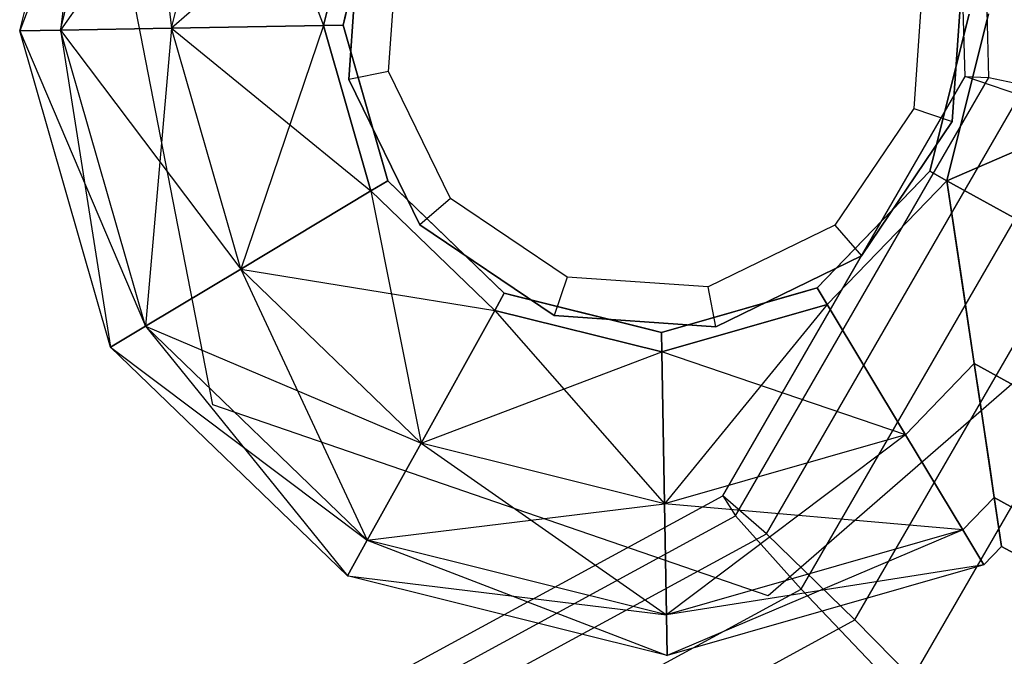
# Model space of a CAD drawing. Extents: x -4348 to 2800, y -1749 to 4749.
# Drawn here: x -2488 to -2476, y 1425 to 1434 of the extents above; entities that cross this region are included whole.
import ezdxf

# ---------------------------------------------------------------- set-up
doc = ezdxf.new("R2010")
doc.units = 0

msp = doc.modelspace()

# ---------------------------------------------------------------- linework, layer by layer
at = {"color": 0}
for p, q in [((-2475.702467, 1432.834497, 205.943687), (-2475.866802, 1439.295147, 206.357796)), ((-2476.007625, 1432.846257, 207.865939), (-2476.164734, 1439.022793, 208.261837)), ((-2488.086846, 1433.430041, 219.833587), (-2487.068456, 1437.514579, 219.833587)), ((-2488.086846, 1433.430041, 195.333587), (-2487.068456, 1437.514579, 195.333587)), ((-2487.068456, 1437.514579, 219.833587), (-2487.566797, 1433.439118, 217.958587)), ((-2487.068456, 1437.514579, 195.333587), (-2487.566797, 1433.439118, 197.208587)), ((-2486.613542, 1437.262416, 221.708587), (-2488.086846, 1433.430041, 219.833587)), ((-2486.613542, 1437.262416, 193.458587), (-2488.086846, 1433.430041, 195.333587)), ((-2487.566797, 1433.439118, 217.958587), (-2486.613542, 1437.262416, 217.958587)), ((-2487.566797, 1433.439118, 221.708587), (-2486.613542, 1437.262416, 221.708587)), ((-2487.566797, 1433.439118, 197.208587), (-2486.613542, 1437.262416, 197.208587)), ((-2487.566797, 1433.439118, 193.458587), (-2486.613542, 1437.262416, 193.458587)), ((-2486.613542, 1437.262416, 217.958587), (-2486.145999, 1433.463919, 216.585991)), ((-2486.613542, 1437.262416, 197.208587), (-2486.145999, 1433.463919, 198.581182)), ((-2485.370694, 1436.573495, 223.081182), (-2487.566797, 1433.439118, 221.708587)), ((-2485.370694, 1436.573495, 192.085991), (-2487.566797, 1433.439118, 193.458587)), ((-2486.145999, 1433.463919, 216.585991), (-2485.370694, 1436.573495, 216.585991)), ((-2486.145999, 1433.463919, 223.081182), (-2485.370694, 1436.573495, 223.081182)), ((-2486.145999, 1433.463919, 198.581182), (-2485.370694, 1436.573495, 198.581182)), ((-2486.145999, 1433.463919, 192.085991), (-2485.370694, 1436.573495, 192.085991)), ((-2485.370694, 1436.573495, 216.585991), (-2484.205151, 1433.497796, 216.083587)), ((-2485.370694, 1436.573495, 198.581182), (-2484.205151, 1433.497796, 199.083587)), ((-2485.620312, 1428.647883, 223.583587), (-2487.052439, 1436.015538, 223.583587)), ((-2485.620312, 1428.647883, 229.083587), (-2487.052439, 1436.015538, 229.083587)), ((-2483.672932, 1435.63241, 223.583587), (-2486.145999, 1433.463919, 223.081182)), ((-2483.672932, 1435.63241, 191.583587), (-2486.145999, 1433.463919, 192.085991)), ((-2484.205151, 1433.497796, 216.083587), (-2483.672932, 1435.63241, 216.083587)), ((-2483.672932, 1435.63241, 223.583587), (-2484.205151, 1433.497796, 223.583587)), ((-2483.672932, 1435.63241, 199.083587), (-2484.205151, 1433.497796, 199.083587)), ((-2484.205151, 1433.497796, 191.583587), (-2483.672932, 1435.63241, 191.583587)), ((-2483.491515, 1435.361856, 216.148291), (-2483.955189, 1433.502159, 216.148291)), ((-2483.955189, 1433.502159, 199.018882), (-2483.491515, 1435.361856, 199.018882)), ((-2483.882307, 1432.808733, 223.583587), (-2483.737873, 1434.874242, 223.583587)), ((-2483.737873, 1434.874242, 192.148291), (-2483.882307, 1432.808733, 192.148291)), ((-2483.37418, 1432.907503, 191.648291), (-2483.248437, 1434.705715, 191.648291)), ((-2476.02929, 1434.335205, 223.583587), (-2476.173724, 1432.269696, 223.583587)), ((-2476.173724, 1432.269696, 192.148291), (-2476.02929, 1434.335205, 192.148291)), ((-2476.537418, 1434.236435, 191.648291), (-2476.663161, 1432.438223, 191.648291)), ((-2483.955189, 1433.502159, 223.518882), (-2483.917952, 1433.651511, 223.518882)), ((-2483.917952, 1433.651511, 191.648291), (-2483.955189, 1433.502159, 191.648291)), ((-2475.706446, 1433.646142, 191.583587), (-2476.238665, 1431.511528, 191.583587)), ((-2476.238665, 1431.511528, 199.083587), (-2475.706446, 1433.646142, 199.083587)), ((-2476.238665, 1431.511528, 223.583587), (-2475.706446, 1433.646142, 223.583587)), ((-2475.706446, 1433.646142, 216.083587), (-2476.238665, 1431.511528, 216.083587)), ((-2475.956408, 1433.641779, 199.018882), (-2476.45732, 1431.63273, 199.018882)), ((-2476.45732, 1431.63273, 216.148291), (-2475.956408, 1433.641779, 216.148291)), ((-2475.956408, 1433.641779, 223.518882), (-2475.993645, 1433.492427, 223.518882)), ((-2475.993645, 1433.492427, 191.648291), (-2475.956408, 1433.641779, 191.648291)), ((-2487.566797, 1433.439118, 217.958587), (-2488.086846, 1433.430041, 219.833587)), ((-2488.086846, 1433.430041, 219.833587), (-2487.566797, 1433.439118, 221.708587)), ((-2487.566797, 1433.439118, 197.208587), (-2488.086846, 1433.430041, 195.333587)), ((-2488.086846, 1433.430041, 195.333587), (-2487.566797, 1433.439118, 193.458587)), ((-2488.086846, 1433.430041, 219.833587), (-2486.480692, 1429.651418, 217.958587)), ((-2486.926528, 1429.383532, 219.833587), (-2488.086846, 1433.430041, 219.833587)), ((-2488.086846, 1433.430041, 195.333587), (-2486.480692, 1429.651418, 197.208587)), ((-2486.926528, 1429.383532, 195.333587), (-2488.086846, 1433.430041, 195.333587)), ((-2486.145999, 1433.463919, 216.585991), (-2487.566797, 1433.439118, 217.958587)), ((-2487.566797, 1433.439118, 221.708587), (-2486.145999, 1433.463919, 223.081182)), ((-2486.145999, 1433.463919, 198.581182), (-2487.566797, 1433.439118, 197.208587)), ((-2487.566797, 1433.439118, 193.458587), (-2486.145999, 1433.463919, 192.085991)), ((-2487.566797, 1433.439118, 217.958587), (-2485.262644, 1430.383295, 216.585991)), ((-2486.480692, 1429.651418, 217.958587), (-2487.566797, 1433.439118, 217.958587)), ((-2487.566797, 1433.439118, 221.708587), (-2486.926528, 1429.383532, 219.833587)), ((-2486.480692, 1429.651418, 221.708587), (-2487.566797, 1433.439118, 221.708587)), ((-2487.566797, 1433.439118, 197.208587), (-2485.262644, 1430.383295, 198.581182)), ((-2486.480692, 1429.651418, 197.208587), (-2487.566797, 1433.439118, 197.208587)), ((-2487.566797, 1433.439118, 193.458587), (-2486.926528, 1429.383532, 195.333587)), ((-2486.480692, 1429.651418, 193.458587), (-2487.566797, 1433.439118, 193.458587)), ((-2486.145999, 1433.463919, 223.081182), (-2486.480692, 1429.651418, 221.708587)), ((-2486.145999, 1433.463919, 192.085991), (-2486.480692, 1429.651418, 193.458587)), ((-2484.205151, 1433.497796, 216.083587), (-2486.145999, 1433.463919, 216.585991)), ((-2486.145999, 1433.463919, 223.081182), (-2484.205151, 1433.497796, 223.583587)), ((-2484.205151, 1433.497796, 199.083587), (-2486.145999, 1433.463919, 198.581182)), ((-2486.145999, 1433.463919, 192.085991), (-2484.205151, 1433.497796, 191.583587)), ((-2486.145999, 1433.463919, 216.585991), (-2483.59876, 1431.383057, 216.083587)), ((-2485.262644, 1430.383295, 216.585991), (-2486.145999, 1433.463919, 216.585991)), ((-2485.262644, 1430.383295, 223.081182), (-2486.145999, 1433.463919, 223.081182)), ((-2486.145999, 1433.463919, 198.581182), (-2483.59876, 1431.383057, 199.083587)), ((-2485.262644, 1430.383295, 198.581182), (-2486.145999, 1433.463919, 198.581182)), ((-2485.262644, 1430.383295, 192.085991), (-2486.145999, 1433.463919, 192.085991)), ((-2484.205151, 1433.497796, 223.583587), (-2485.262644, 1430.383295, 223.081182)), ((-2484.205151, 1433.497796, 191.583587), (-2485.262644, 1430.383295, 192.085991)), ((-2484.205151, 1433.497796, 216.083587), (-2483.955189, 1433.502159, 216.148291)), ((-2483.955189, 1433.502159, 223.518882), (-2484.205151, 1433.497796, 223.583587)), ((-2483.955189, 1433.502159, 199.018882), (-2484.205151, 1433.497796, 199.083587)), ((-2484.205151, 1433.497796, 191.583587), (-2483.955189, 1433.502159, 191.648291)), ((-2483.59876, 1431.383057, 216.083587), (-2484.205151, 1433.497796, 216.083587)), ((-2484.205151, 1433.497796, 223.583587), (-2483.59876, 1431.383057, 223.583587)), ((-2484.205151, 1433.497796, 199.083587), (-2483.59876, 1431.383057, 199.083587)), ((-2483.59876, 1431.383057, 191.583587), (-2484.205151, 1433.497796, 191.583587)), ((-2483.955189, 1433.502159, 216.148291), (-2483.912762, 1433.354198, 216.148291)), ((-2483.426895, 1431.659778, 223.518882), (-2483.955189, 1433.502159, 223.518882)), ((-2483.912762, 1433.354198, 199.018882), (-2483.955189, 1433.502159, 199.018882)), ((-2483.955189, 1433.502159, 191.648291), (-2483.426895, 1431.659778, 191.648291)), ((-2483.955189, 1433.502159, 216.148291), (-2483.955189, 1433.502159, 223.518882)), ((-2483.955189, 1433.502159, 191.648291), (-2483.955189, 1433.502159, 199.018882)), ((-2476.45732, 1431.63273, 191.648291), (-2475.993645, 1433.492427, 191.648291)), ((-2475.993645, 1433.492427, 223.518882), (-2476.45732, 1431.63273, 223.518882)), ((-2483.912762, 1433.354198, 216.148291), (-2483.384468, 1431.511817, 216.148291)), ((-2483.384468, 1431.511817, 199.018882), (-2483.912762, 1433.354198, 199.018882)), ((-2483.37418, 1432.907503, 191.648291), (-2483.882307, 1432.808733, 192.148291)), ((-2482.583971, 1431.287334, 191.648291), (-2483.37418, 1432.907503, 191.648291)), ((-2482.974637, 1430.947733, 223.583587), (-2483.882307, 1432.808733, 223.583587)), ((-2483.882307, 1432.808733, 223.583587), (-2483.882307, 1432.808733, 192.148291)), ((-2483.882307, 1432.808733, 192.148291), (-2482.974637, 1430.947733, 192.148291)), ((-2479.103227, 1427.484517, 207.865939), (-2476.007625, 1432.846257, 207.865939)), ((-2478.940464, 1427.226123, 205.943687), (-2475.702467, 1432.834497, 205.943687)), ((-2475.306685, 1432.605992, 209.665735), (-2476.007625, 1432.846257, 207.865939)), ((-2476.007625, 1432.846257, 207.865939), (-2475.702467, 1432.834497, 205.943687)), ((-2475.702467, 1432.834497, 205.943687), (-2474.472977, 1432.573863, 204.414046)), ((-2478.544681, 1426.997618, 209.665735), (-2475.306685, 1432.605992, 209.665735)), ((-2478.100003, 1426.29167, 204.414046), (-2474.472977, 1432.573863, 204.414046)), ((-2476.663161, 1432.438223, 191.648291), (-2477.671164, 1430.943797, 191.648291)), ((-2476.663161, 1432.438223, 191.648291), (-2476.173724, 1432.269696, 192.148291)), ((-2476.238665, 1431.511528, 191.583587), (-2474.071298, 1432.453926, 192.085991)), ((-2474.071298, 1432.453926, 223.081182), (-2476.238665, 1431.511528, 223.583587)), ((-2476.173724, 1432.269696, 223.583587), (-2477.331563, 1430.553131, 223.583587)), ((-2477.331563, 1430.553131, 192.148291), (-2476.173724, 1432.269696, 192.148291)), ((-2476.173724, 1432.269696, 223.583587), (-2476.173724, 1432.269696, 192.148291)), ((-2477.414488, 1425.895887, 210.860822), (-2473.787462, 1432.178081, 210.860822)), ((-2476.807045, 1424.931545, 203.686881), (-2472.648595, 1432.134192, 203.686881)), ((-2475.087251, 1432.012177, 198.816684), (-2476.238665, 1431.511528, 199.083587)), ((-2476.238665, 1431.511528, 216.083587), (-2475.087251, 1432.012177, 216.350489)), ((-2483.384468, 1431.511817, 223.518882), (-2483.426895, 1431.659778, 223.518882)), ((-2483.426895, 1431.659778, 191.648291), (-2483.384468, 1431.511817, 191.648291)), ((-2477.895646, 1430.1433, 191.648291), (-2476.45732, 1431.63273, 191.648291)), ((-2476.45732, 1431.63273, 223.518882), (-2477.895646, 1430.1433, 223.518882)), ((-2476.45732, 1431.63273, 199.018882), (-2477.788722, 1430.254023, 199.018882)), ((-2477.788722, 1430.254023, 216.148291), (-2476.45732, 1431.63273, 216.148291)), ((-2476.238665, 1431.511528, 191.583587), (-2476.45732, 1431.63273, 191.648291)), ((-2476.238665, 1431.511528, 199.083587), (-2476.45732, 1431.63273, 199.018882)), ((-2476.45732, 1431.63273, 223.518882), (-2476.238665, 1431.511528, 223.583587)), ((-2476.45732, 1431.63273, 216.148291), (-2476.238665, 1431.511528, 216.083587)), ((-2476.45732, 1431.63273, 223.518882), (-2476.45732, 1431.63273, 216.148291)), ((-2476.45732, 1431.63273, 199.018882), (-2476.45732, 1431.63273, 191.648291)), ((-2483.59876, 1431.383057, 216.083587), (-2483.384468, 1431.511817, 216.148291)), ((-2483.384468, 1431.511817, 223.518882), (-2483.59876, 1431.383057, 223.583587)), ((-2483.384468, 1431.511817, 199.018882), (-2483.59876, 1431.383057, 199.083587)), ((-2483.59876, 1431.383057, 191.583587), (-2483.384468, 1431.511817, 191.648291)), ((-2483.384468, 1431.511817, 216.148291), (-2483.273744, 1431.404892, 216.148291)), ((-2482.005761, 1430.180415, 223.518882), (-2483.384468, 1431.511817, 223.518882)), ((-2483.273744, 1431.404892, 199.018882), (-2483.384468, 1431.511817, 199.018882)), ((-2483.384468, 1431.511817, 191.648291), (-2482.005761, 1430.180415, 191.648291)), ((-2483.384468, 1431.511817, 216.148291), (-2483.384468, 1431.511817, 223.518882)), ((-2483.384468, 1431.511817, 191.648291), (-2483.384468, 1431.511817, 199.018882)), ((-2477.766887, 1429.929008, 199.083587), (-2476.238665, 1431.511528, 199.083587)), ((-2476.238665, 1431.511528, 191.583587), (-2477.766887, 1429.929008, 191.583587)), ((-2476.238665, 1431.511528, 216.083587), (-2477.766887, 1429.929008, 216.083587)), ((-2477.766887, 1429.929008, 223.583587), (-2476.238665, 1431.511528, 223.583587)), ((-2476.238665, 1431.511528, 199.083587), (-2471.000749, 1428.608104, 199.083587)), ((-2476.238665, 1431.511528, 199.083587), (-2475.889334, 1429.174102, 198.581182)), ((-2476.053083, 1430.26977, 191.850489), (-2476.238665, 1431.511528, 191.583587)), ((-2476.238665, 1431.511528, 191.583587), (-2471.418455, 1428.839642, 191.583587)), ((-2471.000749, 1428.608104, 216.083587), (-2476.238665, 1431.511528, 216.083587)), ((-2475.889334, 1429.174102, 216.585991), (-2476.238665, 1431.511528, 216.083587)), ((-2471.418455, 1428.839642, 223.583587), (-2476.238665, 1431.511528, 223.583587)), ((-2476.238665, 1431.511528, 223.583587), (-2476.053083, 1430.26977, 223.316684)), ((-2483.59876, 1431.383057, 216.083587), (-2485.262644, 1430.383295, 216.585991)), ((-2485.262644, 1430.383295, 223.081182), (-2483.59876, 1431.383057, 223.583587)), ((-2483.59876, 1431.383057, 199.083587), (-2485.262644, 1430.383295, 198.581182)), ((-2485.262644, 1430.383295, 192.085991), (-2483.59876, 1431.383057, 191.583587)), ((-2482.01624, 1429.854835, 216.083587), (-2483.59876, 1431.383057, 216.083587)), ((-2483.59876, 1431.383057, 223.583587), (-2482.01624, 1429.854835, 223.583587)), ((-2483.59876, 1431.383057, 199.083587), (-2482.01624, 1429.854835, 199.083587)), ((-2482.01624, 1429.854835, 191.583587), (-2483.59876, 1431.383057, 191.583587)), ((-2483.59876, 1431.383057, 223.583587), (-2482.957324, 1428.157073, 223.081182)), ((-2483.59876, 1431.383057, 191.583587), (-2482.957324, 1428.157073, 192.085991)), ((-2483.273744, 1431.404892, 216.148291), (-2481.895037, 1430.07349, 216.148291)), ((-2481.895037, 1430.07349, 199.018882), (-2483.273744, 1431.404892, 199.018882)), ((-2482.583971, 1431.287334, 191.648291), (-2482.974637, 1430.947733, 192.148291)), ((-2481.089545, 1430.279331, 191.648291), (-2482.583971, 1431.287334, 191.648291)), ((-2472.859158, 1431.1284, 223.583587), (-2478.523672, 1426.204314, 223.583587)), ((-2472.859158, 1431.1284, 229.083587), (-2478.523672, 1426.204314, 229.083587)), ((-2481.258071, 1429.789895, 223.583587), (-2482.974637, 1430.947733, 223.583587)), ((-2482.974637, 1430.947733, 223.583587), (-2482.974637, 1430.947733, 192.148291)), ((-2482.974637, 1430.947733, 192.148291), (-2481.258071, 1429.789895, 192.148291)), ((-2477.671164, 1430.943797, 191.648291), (-2479.291333, 1430.153588, 191.648291)), ((-2477.671164, 1430.943797, 191.648291), (-2477.331563, 1430.553131, 192.148291)), ((-2477.331563, 1430.553131, 223.583587), (-2479.192563, 1429.64546, 223.583587)), ((-2479.192563, 1429.64546, 192.148291), (-2477.331563, 1430.553131, 192.148291)), ((-2477.331563, 1430.553131, 192.148291), (-2477.331563, 1430.553131, 223.583587)), ((-2485.262644, 1430.383295, 216.585991), (-2486.480692, 1429.651418, 217.958587)), ((-2486.480692, 1429.651418, 221.708587), (-2485.262644, 1430.383295, 223.081182)), ((-2485.262644, 1430.383295, 198.581182), (-2486.480692, 1429.651418, 197.208587)), ((-2486.480692, 1429.651418, 193.458587), (-2485.262644, 1430.383295, 192.085991)), ((-2485.262644, 1430.383295, 216.585991), (-2482.01624, 1429.854835, 216.083587)), ((-2482.957324, 1428.157073, 216.585991), (-2485.262644, 1430.383295, 216.585991)), ((-2485.262644, 1430.383295, 223.081182), (-2483.646246, 1426.914226, 221.708587)), ((-2482.957324, 1428.157073, 223.081182), (-2485.262644, 1430.383295, 223.081182)), ((-2485.262644, 1430.383295, 198.581182), (-2482.01624, 1429.854835, 199.083587)), ((-2482.957324, 1428.157073, 198.581182), (-2485.262644, 1430.383295, 198.581182)), ((-2485.262644, 1430.383295, 192.085991), (-2483.646246, 1426.914226, 193.458587)), ((-2482.957324, 1428.157073, 192.085991), (-2485.262644, 1430.383295, 192.085991)), ((-2481.089545, 1430.279331, 191.648291), (-2481.258071, 1429.789895, 192.148291)), ((-2479.291333, 1430.153588, 191.648291), (-2481.089545, 1430.279331, 191.648291)), ((-2477.895646, 1430.1433, 216.148291), (-2477.788722, 1430.254023, 216.148291)), ((-2477.788722, 1430.254023, 199.018882), (-2477.895646, 1430.1433, 199.018882)), ((-2475.889334, 1429.174102, 192.085991), (-2476.053083, 1430.26977, 191.850489)), ((-2476.053083, 1430.26977, 223.316684), (-2475.889334, 1429.174102, 223.081182)), ((-2481.895037, 1430.07349, 223.518882), (-2482.005761, 1430.180415, 223.518882)), ((-2482.005761, 1430.180415, 191.648291), (-2481.895037, 1430.07349, 191.648291)), ((-2479.738028, 1429.615005, 216.148291), (-2477.895646, 1430.1433, 216.148291)), ((-2477.895646, 1430.1433, 199.018882), (-2479.738028, 1429.615005, 199.018882)), ((-2479.192563, 1429.64546, 192.148291), (-2479.291333, 1430.153588, 191.648291)), ((-2477.895646, 1430.1433, 223.518882), (-2478.043607, 1430.100873, 223.518882)), ((-2478.043607, 1430.100873, 191.648291), (-2477.895646, 1430.1433, 191.648291)), ((-2477.766887, 1429.929008, 191.583587), (-2477.895646, 1430.1433, 191.648291)), ((-2477.895646, 1430.1433, 223.518882), (-2477.766887, 1429.929008, 223.583587)), ((-2477.766887, 1429.929008, 216.083587), (-2477.895646, 1430.1433, 216.148291)), ((-2477.895646, 1430.1433, 199.018882), (-2477.766887, 1429.929008, 199.083587)), ((-2477.895646, 1430.1433, 216.148291), (-2477.895646, 1430.1433, 223.518882)), ((-2477.895646, 1430.1433, 191.648291), (-2477.895646, 1430.1433, 199.018882)), ((-2482.01624, 1429.854835, 216.083587), (-2481.895037, 1430.07349, 216.148291)), ((-2481.895037, 1430.07349, 223.518882), (-2482.01624, 1429.854835, 223.583587)), ((-2481.895037, 1430.07349, 199.018882), (-2482.01624, 1429.854835, 199.083587)), ((-2482.01624, 1429.854835, 191.583587), (-2481.895037, 1430.07349, 191.648291)), ((-2481.895037, 1430.07349, 216.148291), (-2481.745686, 1430.036253, 216.148291)), ((-2480.035341, 1429.609816, 223.518882), (-2481.895037, 1430.07349, 223.518882)), ((-2481.745686, 1430.036253, 199.018882), (-2481.895037, 1430.07349, 199.018882)), ((-2481.895037, 1430.07349, 191.648291), (-2480.035341, 1429.609816, 191.648291)), ((-2481.895037, 1430.07349, 216.148291), (-2481.895037, 1430.07349, 223.518882)), ((-2481.895037, 1430.07349, 191.648291), (-2481.895037, 1430.07349, 199.018882)), ((-2481.745686, 1430.036253, 216.148291), (-2479.885989, 1429.572578, 216.148291)), ((-2479.885989, 1429.572578, 199.018882), (-2481.745686, 1430.036253, 199.018882)), ((-2478.043607, 1430.100873, 223.518882), (-2479.885989, 1429.572578, 223.518882)), ((-2479.885989, 1429.572578, 191.648291), (-2478.043607, 1430.100873, 191.648291)), ((-2477.766887, 1429.929008, 216.083587), (-2479.881626, 1429.322616, 216.083587)), ((-2479.881626, 1429.322616, 223.583587), (-2477.766887, 1429.929008, 223.583587)), ((-2479.881626, 1429.322616, 199.083587), (-2477.766887, 1429.929008, 199.083587)), ((-2477.766887, 1429.929008, 191.583587), (-2479.881626, 1429.322616, 191.583587)), ((-2477.766887, 1429.929008, 216.083587), (-2479.847748, 1427.381769, 216.585991)), ((-2477.766887, 1429.929008, 199.083587), (-2479.847748, 1427.381769, 198.581182)), ((-2477.766887, 1429.929008, 199.083587), (-2476.767124, 1428.265124, 198.581182)), ((-2476.767124, 1428.265124, 192.085991), (-2477.766887, 1429.929008, 191.583587)), ((-2476.767124, 1428.265124, 216.585991), (-2477.766887, 1429.929008, 216.083587)), ((-2477.766887, 1429.929008, 223.583587), (-2476.767124, 1428.265124, 223.081182)), ((-2482.01624, 1429.854835, 216.083587), (-2482.957324, 1428.157073, 216.585991)), ((-2482.957324, 1428.157073, 223.081182), (-2482.01624, 1429.854835, 223.583587)), ((-2482.01624, 1429.854835, 199.083587), (-2482.957324, 1428.157073, 198.581182)), ((-2482.957324, 1428.157073, 192.085991), (-2482.01624, 1429.854835, 191.583587)), ((-2479.881626, 1429.322616, 216.083587), (-2482.01624, 1429.854835, 216.083587)), ((-2482.01624, 1429.854835, 223.583587), (-2479.881626, 1429.322616, 223.583587)), ((-2482.01624, 1429.854835, 199.083587), (-2479.881626, 1429.322616, 199.083587)), ((-2479.881626, 1429.322616, 191.583587), (-2482.01624, 1429.854835, 191.583587)), ((-2482.01624, 1429.854835, 223.583587), (-2479.847748, 1427.381769, 223.081182)), ((-2482.01624, 1429.854835, 191.583587), (-2479.847748, 1427.381769, 192.085991)), ((-2479.192563, 1429.64546, 223.583587), (-2481.258071, 1429.789895, 223.583587)), ((-2481.258071, 1429.789895, 223.583587), (-2481.258071, 1429.789895, 192.148291)), ((-2481.258071, 1429.789895, 192.148291), (-2479.192563, 1429.64546, 192.148291)), ((-2486.480692, 1429.651418, 217.958587), (-2486.926528, 1429.383532, 219.833587)), ((-2486.926528, 1429.383532, 219.833587), (-2486.480692, 1429.651418, 221.708587)), ((-2486.480692, 1429.651418, 197.208587), (-2486.926528, 1429.383532, 195.333587)), ((-2486.926528, 1429.383532, 195.333587), (-2486.480692, 1429.651418, 193.458587)), ((-2486.480692, 1429.651418, 217.958587), (-2482.957324, 1428.157073, 216.585991)), ((-2483.646246, 1426.914226, 217.958587), (-2486.480692, 1429.651418, 217.958587)), ((-2486.480692, 1429.651418, 221.708587), (-2483.898409, 1426.459312, 219.833587)), ((-2483.646246, 1426.914226, 221.708587), (-2486.480692, 1429.651418, 221.708587)), ((-2486.480692, 1429.651418, 197.208587), (-2482.957324, 1428.157073, 198.581182)), ((-2483.646246, 1426.914226, 197.208587), (-2486.480692, 1429.651418, 197.208587)), ((-2486.480692, 1429.651418, 193.458587), (-2483.898409, 1426.459312, 195.333587)), ((-2483.646246, 1426.914226, 193.458587), (-2486.480692, 1429.651418, 193.458587)), ((-2479.192563, 1429.64546, 223.583587), (-2479.192563, 1429.64546, 192.148291)), ((-2479.885989, 1429.572578, 223.518882), (-2480.035341, 1429.609816, 223.518882)), ((-2480.035341, 1429.609816, 191.648291), (-2479.885989, 1429.572578, 191.648291)), ((-2479.885989, 1429.572578, 216.148291), (-2479.738028, 1429.615005, 216.148291)), ((-2479.738028, 1429.615005, 199.018882), (-2479.885989, 1429.572578, 199.018882)), ((-2479.885989, 1429.572578, 216.148291), (-2479.881626, 1429.322616, 216.083587)), ((-2479.881626, 1429.322616, 223.583587), (-2479.885989, 1429.572578, 223.518882)), ((-2479.881626, 1429.322616, 199.083587), (-2479.885989, 1429.572578, 199.018882)), ((-2479.885989, 1429.572578, 191.648291), (-2479.881626, 1429.322616, 191.583587)), ((-2479.885989, 1429.572578, 216.148291), (-2479.885989, 1429.572578, 223.518882)), ((-2479.885989, 1429.572578, 191.648291), (-2479.885989, 1429.572578, 199.018882)), ((-2486.926528, 1429.383532, 219.833587), (-2483.646246, 1426.914226, 217.958587)), ((-2483.898409, 1426.459312, 219.833587), (-2486.926528, 1429.383532, 219.833587)), ((-2486.926528, 1429.383532, 195.333587), (-2483.646246, 1426.914226, 197.208587)), ((-2483.898409, 1426.459312, 195.333587), (-2486.926528, 1429.383532, 195.333587)), ((-2482.957324, 1428.157073, 216.585991), (-2479.881626, 1429.322616, 216.083587)), ((-2482.957324, 1428.157073, 198.581182), (-2479.881626, 1429.322616, 199.083587)), ((-2479.881626, 1429.322616, 216.083587), (-2479.847748, 1427.381769, 216.585991)), ((-2479.847748, 1427.381769, 223.081182), (-2479.881626, 1429.322616, 223.583587)), ((-2476.767124, 1428.265124, 223.081182), (-2479.881626, 1429.322616, 223.583587)), ((-2479.881626, 1429.322616, 199.083587), (-2479.847748, 1427.381769, 198.581182)), ((-2479.847748, 1427.381769, 192.085991), (-2479.881626, 1429.322616, 191.583587)), ((-2476.767124, 1428.265124, 192.085991), (-2479.881626, 1429.322616, 191.583587)), ((-2476.767124, 1428.265124, 198.581182), (-2475.889334, 1429.174102, 198.581182)), ((-2476.767124, 1428.265124, 192.085991), (-2475.889334, 1429.174102, 192.085991)), ((-2475.889334, 1429.174102, 216.585991), (-2476.767124, 1428.265124, 216.585991)), ((-2475.889334, 1429.174102, 223.081182), (-2476.767124, 1428.265124, 223.081182)), ((-2475.889334, 1429.174102, 198.581182), (-2471.937748, 1426.983702, 198.581182)), ((-2475.889334, 1429.174102, 198.581182), (-2475.692296, 1427.855688, 197.523597)), ((-2475.819477, 1428.706676, 192.460944), (-2475.889334, 1429.174102, 192.085991)), ((-2475.889334, 1429.174102, 192.085991), (-2472.299492, 1427.18422, 192.085991)), ((-2471.937748, 1426.983702, 216.585991), (-2475.889334, 1429.174102, 216.585991)), ((-2475.692296, 1427.855688, 217.643576), (-2475.889334, 1429.174102, 216.585991)), ((-2472.299492, 1427.18422, 223.081182), (-2475.889334, 1429.174102, 223.081182)), ((-2475.889334, 1429.174102, 223.081182), (-2475.819477, 1428.706676, 222.706229)), ((-2478.523672, 1426.204314, 223.583587), (-2485.620312, 1428.647883, 223.583587)), ((-2478.523672, 1426.204314, 229.083587), (-2485.620312, 1428.647883, 229.083587)), ((-2485.620312, 1428.647883, 229.083587), (-2485.620312, 1428.647883, 223.583587)), ((-2475.633606, 1427.462987, 193.458587), (-2475.819477, 1428.706676, 192.460944)), ((-2475.819477, 1428.706676, 222.706229), (-2475.633606, 1427.462987, 221.708587)), ((-2476.767124, 1428.265124, 216.585991), (-2479.847748, 1427.381769, 216.585991)), ((-2476.767124, 1428.265124, 223.081182), (-2479.847748, 1427.381769, 223.081182)), ((-2476.767124, 1428.265124, 198.581182), (-2479.847748, 1427.381769, 198.581182)), ((-2476.767124, 1428.265124, 192.085991), (-2479.847748, 1427.381769, 192.085991)), ((-2476.767124, 1428.265124, 216.585991), (-2479.822948, 1425.96097, 217.958587)), ((-2476.767124, 1428.265124, 198.581182), (-2479.822948, 1425.96097, 197.208587)), ((-2476.767124, 1428.265124, 198.581182), (-2476.035247, 1427.047076, 197.208587)), ((-2476.035247, 1427.047076, 193.458587), (-2476.767124, 1428.265124, 192.085991)), ((-2476.035247, 1427.047076, 217.958587), (-2476.767124, 1428.265124, 216.585991)), ((-2476.767124, 1428.265124, 223.081182), (-2476.035247, 1427.047076, 221.708587)), ((-2482.957324, 1428.157073, 216.585991), (-2483.646246, 1426.914226, 217.958587)), ((-2483.646246, 1426.914226, 221.708587), (-2482.957324, 1428.157073, 223.081182)), ((-2482.957324, 1428.157073, 198.581182), (-2483.646246, 1426.914226, 197.208587)), ((-2483.646246, 1426.914226, 193.458587), (-2482.957324, 1428.157073, 192.085991)), ((-2479.847748, 1427.381769, 216.585991), (-2482.957324, 1428.157073, 216.585991)), ((-2482.957324, 1428.157073, 223.081182), (-2479.822948, 1425.96097, 221.708587)), ((-2479.847748, 1427.381769, 223.081182), (-2482.957324, 1428.157073, 223.081182)), ((-2479.847748, 1427.381769, 198.581182), (-2482.957324, 1428.157073, 198.581182)), ((-2482.957324, 1428.157073, 192.085991), (-2479.822948, 1425.96097, 193.458587)), ((-2479.847748, 1427.381769, 192.085991), (-2482.957324, 1428.157073, 192.085991)), ((-2475.692296, 1427.855688, 197.523597), (-2475.633606, 1427.462987, 197.208587)), ((-2475.633606, 1427.462987, 217.958587), (-2475.692296, 1427.855688, 217.643576)), ((-2484.530818, 1424.53231, 208.261837), (-2479.103227, 1427.484517, 207.865939)), ((-2478.544681, 1426.997618, 209.665735), (-2479.103227, 1427.484517, 207.865939)), ((-2479.103227, 1427.484517, 207.865939), (-2478.940464, 1427.226123, 205.943687)), ((-2483.646246, 1426.914226, 217.958587), (-2479.847748, 1427.381769, 216.585991)), ((-2483.646246, 1426.914226, 197.208587), (-2479.847748, 1427.381769, 198.581182)), ((-2479.847748, 1427.381769, 216.585991), (-2479.822948, 1425.96097, 217.958587)), ((-2479.822948, 1425.96097, 221.708587), (-2479.847748, 1427.381769, 223.081182)), ((-2476.035247, 1427.047076, 221.708587), (-2479.847748, 1427.381769, 223.081182)), ((-2479.847748, 1427.381769, 198.581182), (-2479.822948, 1425.96097, 197.208587)), ((-2479.822948, 1425.96097, 193.458587), (-2479.847748, 1427.381769, 192.085991)), ((-2476.035247, 1427.047076, 193.458587), (-2479.847748, 1427.381769, 192.085991)), ((-2476.035247, 1427.047076, 197.208587), (-2475.633606, 1427.462987, 197.208587)), ((-2476.035247, 1427.047076, 193.458587), (-2475.633606, 1427.462987, 193.458587)), ((-2475.633606, 1427.462987, 217.958587), (-2476.035247, 1427.047076, 217.958587)), ((-2475.633606, 1427.462987, 221.708587), (-2476.035247, 1427.047076, 221.708587)), ((-2475.633606, 1427.462987, 197.208587), (-2472.679641, 1425.825577, 197.208587)), ((-2475.633606, 1427.462987, 197.208587), (-2475.548307, 1426.892237, 195.49992)), ((-2475.621473, 1427.381802, 193.701632), (-2475.633606, 1427.462987, 193.458587)), ((-2475.633606, 1427.462987, 193.458587), (-2472.888494, 1425.941346, 193.458587)), ((-2472.679641, 1425.825577, 217.958587), (-2475.633606, 1427.462987, 217.958587)), ((-2475.548307, 1426.892237, 219.667253), (-2475.633606, 1427.462987, 217.958587)), ((-2472.888494, 1425.941346, 221.708587), (-2475.633606, 1427.462987, 221.708587)), ((-2475.633606, 1427.462987, 221.708587), (-2475.621473, 1427.381802, 221.465541)), ((-2475.540004, 1426.836676, 195.333587), (-2475.621473, 1427.381802, 193.701632)), ((-2475.621473, 1427.381802, 221.465541), (-2475.540004, 1426.836676, 219.833587)), ((-2484.617718, 1424.138116, 206.357796), (-2478.940464, 1427.226123, 205.943687)), ((-2478.940464, 1427.226123, 205.943687), (-2478.100003, 1426.29167, 204.414046)), ((-2484.221936, 1423.909611, 210.079844), (-2478.544681, 1426.997618, 209.665735)), ((-2476.035247, 1427.047076, 217.958587), (-2479.822948, 1425.96097, 217.958587)), ((-2476.035247, 1427.047076, 221.708587), (-2479.822948, 1425.96097, 221.708587)), ((-2476.035247, 1427.047076, 197.208587), (-2479.822948, 1425.96097, 197.208587)), ((-2476.035247, 1427.047076, 193.458587), (-2479.822948, 1425.96097, 193.458587)), ((-2476.035247, 1427.047076, 217.958587), (-2479.813871, 1425.440922, 219.833587)), ((-2476.035247, 1427.047076, 197.208587), (-2479.813871, 1425.440922, 195.333587)), ((-2477.414488, 1425.895887, 210.860822), (-2478.544681, 1426.997618, 209.665735)), ((-2476.035247, 1427.047076, 197.208587), (-2475.767362, 1426.60124, 195.333587)), ((-2475.767362, 1426.60124, 195.333587), (-2476.035247, 1427.047076, 193.458587)), ((-2475.767362, 1426.60124, 219.833587), (-2476.035247, 1427.047076, 217.958587)), ((-2476.035247, 1427.047076, 221.708587), (-2475.767362, 1426.60124, 219.833587)), ((-2483.646246, 1426.914226, 217.958587), (-2483.898409, 1426.459312, 219.833587)), ((-2483.898409, 1426.459312, 219.833587), (-2483.646246, 1426.914226, 221.708587)), ((-2483.646246, 1426.914226, 197.208587), (-2483.898409, 1426.459312, 195.333587)), ((-2483.898409, 1426.459312, 195.333587), (-2483.646246, 1426.914226, 193.458587)), ((-2479.822948, 1425.96097, 217.958587), (-2483.646246, 1426.914226, 217.958587)), ((-2483.646246, 1426.914226, 221.708587), (-2479.813871, 1425.440922, 219.833587)), ((-2479.822948, 1425.96097, 221.708587), (-2483.646246, 1426.914226, 221.708587)), ((-2479.822948, 1425.96097, 197.208587), (-2483.646246, 1426.914226, 197.208587)), ((-2483.646246, 1426.914226, 193.458587), (-2479.813871, 1425.440922, 195.333587)), ((-2479.822948, 1425.96097, 193.458587), (-2483.646246, 1426.914226, 193.458587)), ((-2475.548307, 1426.892237, 195.49992), (-2475.540004, 1426.836676, 195.333587)), ((-2475.540004, 1426.836676, 219.833587), (-2475.548307, 1426.892237, 219.667253)), ((-2475.767362, 1426.60124, 195.333587), (-2475.540004, 1426.836676, 195.333587)), ((-2475.540004, 1426.836676, 219.833587), (-2475.767362, 1426.60124, 219.833587)), ((-2475.540004, 1426.836676, 195.333587), (-2473.027638, 1425.444049, 195.333587)), ((-2473.027638, 1425.444049, 219.833587), (-2475.540004, 1426.836676, 219.833587)), ((-2475.767362, 1426.60124, 219.833587), (-2479.822948, 1425.96097, 221.708587)), ((-2475.767362, 1426.60124, 195.333587), (-2479.822948, 1425.96097, 193.458587)), ((-2475.767362, 1426.60124, 219.833587), (-2479.813871, 1425.440922, 219.833587)), ((-2475.767362, 1426.60124, 195.333587), (-2479.813871, 1425.440922, 195.333587)), ((-2483.898409, 1426.459312, 219.833587), (-2479.822948, 1425.96097, 217.958587)), ((-2479.813871, 1425.440922, 219.833587), (-2483.898409, 1426.459312, 219.833587)), ((-2483.898409, 1426.459312, 195.333587), (-2479.822948, 1425.96097, 197.208587)), ((-2479.813871, 1425.440922, 195.333587), (-2483.898409, 1426.459312, 195.333587)), ((-2484.459352, 1422.832655, 204.877907), (-2478.100003, 1426.29167, 204.414046)), ((-2478.100003, 1426.29167, 204.414046), (-2476.807045, 1424.931545, 203.686881)), ((-2478.523672, 1426.204314, 229.083587), (-2478.523672, 1426.204314, 223.583587)), ((-2483.773837, 1422.436872, 211.324684), (-2477.414488, 1425.895887, 210.860822)), ((-2479.822948, 1425.96097, 217.958587), (-2479.813871, 1425.440922, 219.833587)), ((-2479.813871, 1425.440922, 219.833587), (-2479.822948, 1425.96097, 221.708587)), ((-2479.822948, 1425.96097, 197.208587), (-2479.813871, 1425.440922, 195.333587)), ((-2479.813871, 1425.440922, 195.333587), (-2479.822948, 1425.96097, 193.458587)), ((-2476.015481, 1424.474535, 211.130977), (-2477.414488, 1425.895887, 210.860822))]:
    msp.add_line(p, q, dxfattribs=at)

doc.saveas('drawing.dxf')
